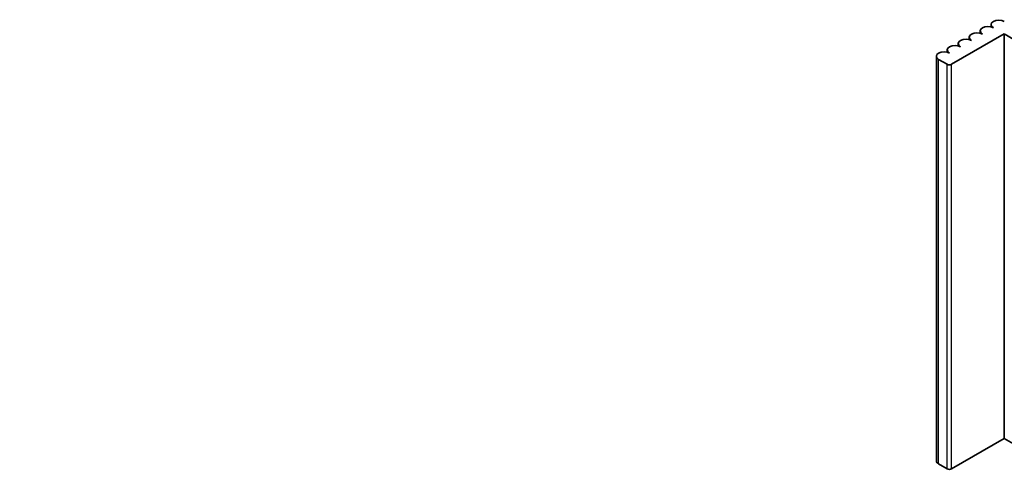
# Model space of a CAD drawing. Units: millimetres. Extents: x 0 to 10206, y 0 to 1686.
# Drawn here: x 910 to 1069, y 640 to 714 of the extents above; entities that cross this region are included whole.
import ezdxf

# ---------------------------------------------------------------- set-up
doc = ezdxf.new("R2010")
doc.units = ezdxf.units.MM
doc.header["$LTSCALE"] = 5
doc.layers.add('Symbol (TK)', color=100, linetype='Continuous', lineweight=18, true_color=0x00ff3f)
doc.layers.add('Visible (ISO)', color=7, linetype='Continuous', lineweight=35)
doc.layers.add('Visible Narrow (ISO)', color=7, linetype='Continuous', lineweight=25)
doc.styles.add('Note Text (TK2)', font='MS PGothic.ttf')

# ---------------------------------------------------------------- blocks, each defined once
blk = doc.blocks.new('バルーン7')
at = {"layer": 'Symbol (TK)', "color": 100, "true_color": 0x00ff40}
for p, q in [((252.411, 137.561), (249.866, 137.397)), ((249.996, 136.914), (252.411, 137.561)), ((250.125, 136.431), (252.411, 137.561)), ((249.996, 136.914), (202.363, 124.151))]:
    blk.add_line(p, q, dxfattribs=at)
at = {"layer": 'Symbol (TK)'}
blk.add_circle((199.476, 123.378), 3, dxfattribs=at)
at = {"layer": 'Symbol (TK)', "color": 7, "insert": (199.476, 123.372), "char_height": 2, "attachment_point": 5, "style": 'Note Text (TK2)'}
blk.add_mtext('9', dxfattribs=at)

msp = doc.modelspace()

# ---------------------------------------------------------------- linework, layer by layer
at = {"layer": 'Visible (ISO)'}
for p, q in [((1066.7926, 712.9365), (1066.7926, 713.3003)), ((1068.8911, 711.7898), (1060.4058, 706.8908)), ((1063.257, 710.8953), (1063.257, 711.259)), ((1065.0248, 711.9159), (1065.0248, 712.2796)), ((1079.5684, 705.6252), (1068.8911, 711.7898)), ((1068.8911, 646.47), (1068.8911, 711.7898)), ((1061.4893, 709.8747), (1061.4893, 710.2384)), ((1057.9537, 642.8774), (1057.9537, 708.1972)), ((1059.7215, 708.854), (1059.7215, 709.2178)), ((1059.6987, 706.8908), (1058.3199, 707.6869)), ((1060.4058, 641.571), (1068.8911, 646.47)), ((1068.8911, 646.47), (1079.5684, 640.3055)), ((1058.3199, 642.3671), (1059.6987, 641.571))]:
    msp.add_line(p, q, dxfattribs=at)
for centre, major_axis, start_param, end_param in [((1066.2748, 712.2796), (-1.25, 0), 3.92699082, 7.06858347), ((1068.0426, 713.3003), (-1.25, 0), 3.92699082, 7.06858347), ((1062.7393, 710.2384), (-1.25, 0), 3.92699082, 7.06858347), ((1064.507, 711.259), (-1.25, 0), 3.92699082, 7.06858347), ((1060.9715, 709.2178), (-1.25, 0), 3.92699082, 7.06858347), ((1059.2037, 708.1972), (-1.25, 0), 3.92699082, 7.06858347), ((1060.0523, 707.0949), (-0.5, 0), 0.78539816, 2.35619449), ((1059.2037, 642.8774), (-1.25, 0), 0, 0.78539816), ((1060.0523, 641.7752), (0.5, 0), 3.92699082, 5.49778714)]:
    msp.add_ellipse(centre, major_axis=major_axis, ratio=0.57735027, start_param=start_param, end_param=end_param, dxfattribs=at)
at = {"layer": 'Visible Narrow (ISO)'}
for p, q in [((1058.3199, 642.3671), (1058.3199, 707.6869)), ((1059.6987, 641.571), (1059.6987, 706.8908)), ((1060.4058, 641.571), (1060.4058, 706.8908))]:
    msp.add_line(p, q, dxfattribs=at)

# ---------------------------------------------------------------- block references
at = {"layer": 'Symbol (TK)', "xscale": 5, "yscale": 5, "zscale": 5}
msp.add_blockref('バルーン7', (-72.5, -40), dxfattribs=at)

doc.saveas('drawing.dxf')
